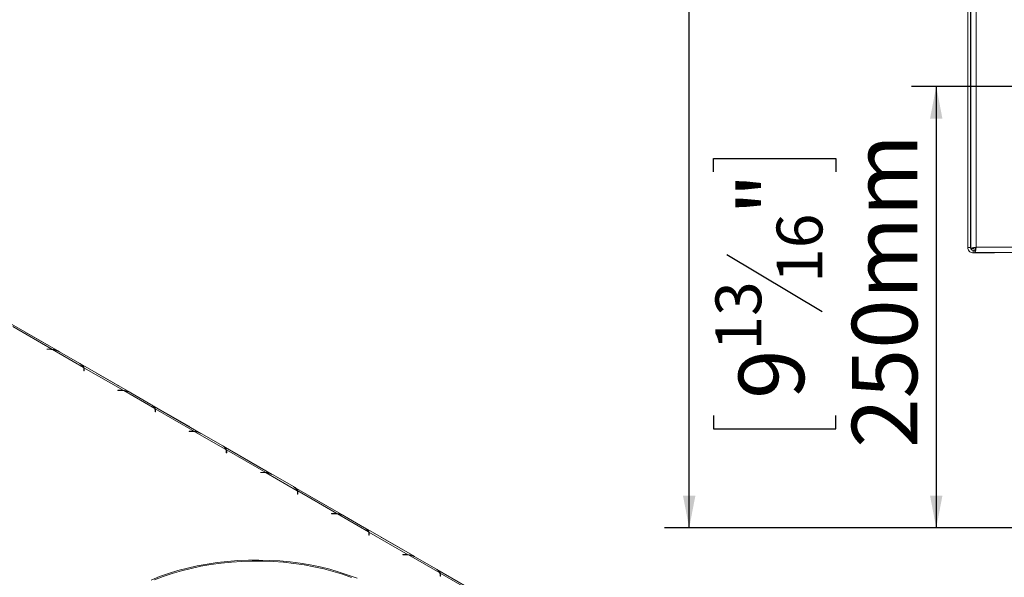
# Model space of a CAD drawing. Units: millimetres. Extents: x 139 to 5350, y 68 to 4091.
# Drawn here: x 3708 to 4504, y 1700 to 2151 of the extents above; entities that cross this region are included whole.
import ezdxf

# ---------------------------------------------------------------- set-up
doc = ezdxf.new("R2010")
doc.units = ezdxf.units.MM
doc.header["$LTSCALE"] = 20
doc.layers.add('FORMAT', color=7, linetype='Continuous')
doc.styles.add('SLDTEXTSTYLE1', font='TXT', dxfattribs={"width": 0.75})
doc.dimstyles.new('SLDDIMSTYLE0', dxfattribs={"dimtxt": 52.916667, "dimasz": 26, "dimexe": 0, "dimexo": 0.0625, "dimgap": 13.229167, "dimtad": 1, "dimdec": 6, "dimlfac": 0.7, "dimrnd": 1e-09, "dimzin": 12, "dimdsep": 46, "dimtxsty": 'SLDTEXTSTYLE1', "dimsah": 1, "dimcen": 0.09, "dimadec": 0, "dimazin": 3, "dimtfac": 1, "dimtdec": 0, "dimtofl": 0, "dimtmove": 0, "dimatfit": 3, "dimfxl": 0, "dimfrac": 2, "dimtolj": 1, "dimtzin": 12, "dimarcsym": 0})

# ---------------------------------------------------------------- blocks, each defined once
blk = doc.blocks.new('_D_4')
at = {"layer": 'FORMAT'}
for p, q in [((4456.89, 3013.73), (4229.18, 3013.73)), ((4249.18, 1739.8), (4249.18, 3013.73)), ((4069.12, 2581.08), (4069.12, 2591.81)), ((4069.12, 2591.81), (4167.9, 2591.81)), ((4167.9, 2591.81), (4167.9, 2581.08)), ((4080.02, 2541.54), (4156.99, 2495.36)), ((4069.12, 2399.47), (4069.12, 2388.74)), ((4167.9, 2388.74), (4167.9, 2399.47)), ((4069.12, 2388.74), (4167.9, 2388.74)), ((4534.43, 1739.8), (4229.18, 1739.8))]:
    blk.add_line(p, q, dxfattribs=at)
for points in [[(4249.18, 3013.73), (4244.18, 2987.73), (4254.18, 2987.73)], [(4249.18, 1739.8), (4254.18, 1765.8), (4244.18, 1765.8)]]:
    blk.add_solid(points, dxfattribs=at)
at = {"layer": 'FORMAT', "attachment_point": 1, "rotation": 90, "style": 'SLDTEXTSTYLE1'}
for s, insert, char_height in [('892mm', (4180.97, 2365.48), 52.917), ('"', (4089.47, 2545.82), 52.92), ('8', (4120.15, 2518.45), 37.04), ('1', (4070.76, 2491.08), 37.04), ('35', (4089.47, 2412.88), 52.917)]:
    blk.add_mtext(s, dxfattribs=dict(at, insert=insert, char_height=char_height))
blk = doc.blocks.new('_D_6')
at = {"layer": 'FORMAT', "color": 7}
for p, q in [((5038.71, 2096.95), (4428.86, 2096.95)), ((4448.86, 2096.95), (4448.86, 1739.8)), ((4268.8, 2027.99), (4268.8, 2038.72)), ((4268.8, 2038.72), (4367.58, 2038.72)), ((4367.58, 2038.72), (4367.58, 2027.99)), ((4279.71, 1961.07), (4356.67, 1914.89)), ((4268.8, 1830.73), (4268.8, 1820)), ((4367.58, 1820), (4367.58, 1830.73)), ((4268.8, 1820), (4367.58, 1820)), ((4534.43, 1739.8), (4428.86, 1739.8))]:
    blk.add_line(p, q, dxfattribs=at)
for points in [[(4448.86, 2096.95), (4443.86, 2070.95), (4453.86, 2070.95)], [(4448.86, 1739.8), (4453.86, 1765.8), (4443.86, 1765.8)]]:
    blk.add_solid(points, dxfattribs=at)
at = {"layer": 'FORMAT', "color": 7, "attachment_point": 1, "rotation": 90, "style": 'SLDTEXTSTYLE1'}
for s, insert, char_height in [('250mm', (4380.65, 1804.56), 52.917), ('"', (4289.15, 1992.72), 52.92), ('16', (4319.83, 1937.98), 37.042), ('13', (4270.44, 1883.24), 37.042), ('9', (4289.15, 1844.14), 52.92)]:
    blk.add_mtext(s, dxfattribs=dict(at, insert=insert, char_height=char_height))

msp = doc.modelspace()

# ---------------------------------------------------------------- linework, layer by layer
at = {"color": 7, "linetype": 'Continuous', "lineweight": 15}
for p, q in [((4474.4275852, 3009.4450605), (4474.4275852, 1966.5937407)), ((4476.5704423, 3009.4450605), (4476.5704423, 1966.5937407)), ((4476.8503335, 3008.3277651), (4476.8503335, 1965.705213)), ((4481.1360477, 3007.1950605), (4481.1360477, 1966.8379176)), ((4476.8503335, 2122.6593462), (4476.5704423, 2122.6593462)), ((4476.5704423, 1966.5937407), (4474.4275852, 1966.5937407)), ((4481.1360477, 1966.8379176), (4897.2789049, 1966.8379176)), ((4476.8503335, 1965.705213), (4478.9931906, 1965.705213)), ((4478.7132994, 1964.4508836), (4478.7132994, 1962.3080264)), ((4480.0033431, 1964.4508836), (4478.7132994, 1964.4508836)), ((4495.8561566, 1962.3080264), (4478.7132994, 1962.3080264)), ((4480.0033431, 1962.5522033), (4480.0033431, 1964.6950605)), ((4480.0033431, 1962.5522033), (4897.2789049, 1962.5522033)), ((4495.8561566, 1962.3080264), (4495.8561566, 1962.5522033)), ((3739.4207972, 1882.7506072), (3699.6481791, 1905.7108509)), ((3734.1249961, 1884.3586862), (3702.4337554, 1902.65365)), ((3729.4955528, 1888.5168313), (3713.124114, 1897.9678618)), ((3732.2071415, 1884.4522466), (3729.869943, 1884.4522466)), ((3729.869943, 1884.4522466), (3729.869943, 1884.2873072)), ((3729.869943, 1884.2873072), (3732.0887948, 1884.2873072)), ((3734.1249961, 1884.0299125), (3734.1249961, 1884.3586862)), ((3759.629925, 1869.6350041), (3734.5075215, 1884.137859)), ((3740.1700152, 1882.3549226), (3756.541454, 1872.9038921)), ((3796.9994922, 1849.5111341), (3757.2268741, 1872.4713778)), ((3759.8888051, 1868.2387029), (3759.8888051, 1866.957787)), ((3759.8888051, 1866.957787), (3760.1745193, 1866.957787)), ((3791.7036912, 1851.119213), (3760.0124504, 1869.4141769)), ((3760.0124504, 1869.4141769), (3760.0124504, 1867.6644466)), ((3760.1745193, 1866.957787), (3760.1745193, 1868.307023)), ((3787.0742478, 1855.2773582), (3770.702809, 1864.7283887)), ((3789.7858366, 1851.2127734), (3787.4486381, 1851.2127734)), ((3787.4486381, 1851.2127734), (3787.4486381, 1851.0478341)), ((3787.4486381, 1851.0478341), (3789.6674898, 1851.0478341)), ((3817.2086201, 1836.395531), (3792.0862166, 1850.8983858)), ((3797.7487102, 1849.1154495), (3814.120149, 1839.664419)), ((3854.5781873, 1816.271661), (3814.8055692, 1839.2319047)), ((3817.4675001, 1834.9992298), (3817.4675001, 1833.7183139)), ((3817.4675001, 1833.7183139), (3817.7532144, 1833.7183139)), ((3849.2823862, 1817.8797399), (3817.5911455, 1836.1747038)), ((3817.5911455, 1836.1747038), (3817.5911455, 1834.4249735)), ((3817.7532144, 1833.7183139), (3817.7532144, 1835.0675499)), ((3844.6529429, 1822.0378851), (3828.2815041, 1831.4889156)), ((3847.3645316, 1817.9733003), (3845.0273331, 1817.9733003)), ((3845.0273331, 1817.9733003), (3845.0273331, 1817.808361)), ((3845.0273331, 1817.808361), (3847.2461849, 1817.808361)), ((3849.2823862, 1817.5509663), (3849.2823862, 1817.8797399)), ((3874.7873151, 1803.1560579), (3849.6649116, 1817.6589127)), ((3855.3274052, 1815.8759763), (3871.6988441, 1806.4249459)), ((3912.1568823, 1783.0321878), (3872.3842642, 1805.9924315)), ((3875.0461951, 1801.7597567), (3875.0461951, 1800.4788408)), ((3875.0461951, 1800.4788408), (3875.3319094, 1800.4788408)), ((3906.8610812, 1784.6402668), (3875.1698405, 1802.9352307)), ((3875.1698405, 1802.9352307), (3875.1698405, 1801.1855003)), ((3875.3319094, 1800.4788408), (3875.3319094, 1801.8280768)), ((3902.2316379, 1788.798412), (3885.8601991, 1798.2494424)), ((3904.9432267, 1784.7338272), (3902.6060281, 1784.7338272)), ((3902.6060281, 1784.7338272), (3902.6060281, 1784.5688878)), ((3902.6060281, 1784.5688878), (3904.8248799, 1784.5688878)), ((3906.8610812, 1784.3114931), (3906.8610812, 1784.6402668)), ((3932.3660102, 1769.9165847), (3907.2436066, 1784.4194396)), ((3912.9061003, 1782.6365032), (3929.2775391, 1773.1854727)), ((3969.7355774, 1749.7927147), (3929.9629593, 1772.7529584)), ((3932.6248902, 1768.5202835), (3932.6248902, 1767.2393677)), ((3932.6248902, 1767.2393677), (3932.9106045, 1767.2393677)), ((3964.4397763, 1751.4007937), (3932.7485355, 1769.6957575)), ((3932.7485355, 1769.6957575), (3932.7485355, 1767.9460272)), ((3932.9106045, 1767.2393677), (3932.9106045, 1768.5886036)), ((3959.810333, 1755.5589389), (3943.4388941, 1765.0099693)), ((3962.5219217, 1751.4943541), (3960.1847232, 1751.4943541)), ((3960.1847232, 1751.4943541), (3960.1847232, 1751.3294147)), ((3960.1847232, 1751.3294147), (3962.403575, 1751.3294147)), ((3964.4397763, 1751.07202), (3964.4397763, 1751.4007937)), ((3989.9447052, 1736.6771116), (3964.8223017, 1751.1799665)), ((3970.4847953, 1749.3970301), (3986.8562341, 1739.9459996)), ((4027.3142724, 1716.5532416), (3987.5416543, 1739.5134853)), ((3990.2035852, 1735.2808104), (3990.2035852, 1733.9998945)), ((4022.0184713, 1718.1613205), (3990.3272306, 1736.4562844)), ((3990.3272306, 1736.4562844), (3990.3272306, 1734.7065541)), ((3990.4892995, 1733.9998945), (3990.4892995, 1735.3491305)), ((3990.2035852, 1733.9998945), (3990.4892995, 1733.9998945)), ((4017.389028, 1722.3194657), (4001.0175892, 1731.7704962)), ((4020.1006167, 1718.2548809), (4017.7634182, 1718.2548809)), ((4017.7634182, 1718.2548809), (4017.7634182, 1718.0899416)), ((4017.7634182, 1718.0899416), (4019.98227, 1718.0899416)), ((4022.0184713, 1717.8325469), (4022.0184713, 1718.1613205)), ((4047.5234002, 1703.4376385), (4022.4009967, 1717.9404933)), ((4028.0634904, 1716.157557), (4044.4349292, 1706.7065265)), ((4084.8929674, 1683.3137685), (4045.1203493, 1706.2740122)), ((4079.5971664, 1684.9218474), (4047.9059256, 1703.2168113)), ((4047.9059256, 1703.2168113), (4047.9059256, 1701.467081)), ((4047.7822803, 1702.0413373), (4047.7822803, 1700.7604214)), ((4047.7822803, 1700.7604214), (4048.0679945, 1700.7604214)), ((4048.0679945, 1700.7604214), (4048.0679945, 1702.1096574))]:
    msp.add_line(p, q, dxfattribs=at)
at = {"color": 8, "linetype": 'Continuous', "lineweight": 15}
for p, q in [((3713.0924985, 1897.9496106), (3713.124114, 1897.9678618)), ((3729.4639373, 1888.4985801), (3729.4955528, 1888.5168313)), ((3732.2071415, 1884.2869535), (3732.2071415, 1884.4522466)), ((3760.0125515, 1867.6641039), (3759.8888051, 1867.7355412)), ((3770.6711935, 1864.7101374), (3770.702809, 1864.7283887)), ((3787.0426323, 1855.259107), (3787.0742478, 1855.2773582)), ((3789.7858366, 1851.0474803), (3789.7858366, 1851.2127734)), ((3817.5912465, 1834.4246308), (3817.4675001, 1834.4960681)), ((3828.2498885, 1831.4706643), (3828.2815041, 1831.4889156)), ((3844.6213274, 1822.0196338), (3844.6529429, 1822.0378851)), ((3847.3645316, 1817.8080072), (3847.3645316, 1817.9733003)), ((3875.1699415, 1801.1851577), (3875.0461951, 1801.2565949)), ((3885.8285836, 1798.2311912), (3885.8601991, 1798.2494424)), ((3902.2000224, 1788.7801607), (3902.2316379, 1788.798412)), ((3904.9432267, 1784.5685341), (3904.9432267, 1784.7338272)), ((3932.7486366, 1767.9456845), (3932.6248902, 1768.0171218)), ((3943.4072786, 1764.9917181), (3943.4388941, 1765.0099693)), ((3959.7787174, 1755.5406876), (3959.810333, 1755.5589389)), ((3962.5219217, 1751.329061), (3962.5219217, 1751.4943541)), ((3990.3273316, 1734.7062114), (3990.2035852, 1734.7776487)), ((4000.9859737, 1731.7522449), (4001.0175892, 1731.7704962)), ((4017.3574125, 1722.3012145), (4017.389028, 1722.3194657)), ((4020.1006167, 1718.0895879), (4020.1006167, 1718.2548809)), ((4047.9060267, 1701.4667383), (4047.7822803, 1701.5381756))]:
    msp.add_line(p, q, dxfattribs=at)
at = {"color": 7, "linetype": 'Continuous', "lineweight": 15, "flags": 128}
for points in [[(3713.124114, 1897.9678618), (3712.5466509, 1898.2773686), (3712.4100399, 1898.3435855)], [(3730.2096269, 1888.0681027), (3730.0730159, 1888.1596134), (3729.4955528, 1888.5168313)], [(3770.702809, 1864.7283887), (3770.1253459, 1865.0378955), (3769.988735, 1865.1041124)], [(3787.7883219, 1854.8286295), (3787.651711, 1854.9201403), (3787.0742478, 1855.2773582)], [(3828.2815041, 1831.4889156), (3827.7040409, 1831.7984224), (3827.56743, 1831.8646392)], [(3845.367017, 1821.5891564), (3845.230406, 1821.6806672), (3844.6529429, 1822.0378851)], [(3885.8601991, 1798.2494424), (3885.282736, 1798.5589492), (3885.146125, 1798.6251661)], [(3902.945712, 1788.3496833), (3902.809101, 1788.441194), (3902.2316379, 1788.798412)], [(3943.4388941, 1765.0099693), (3942.861431, 1765.3194761), (3942.7248201, 1765.385693)], [(3960.524407, 1755.1102102), (3960.3877961, 1755.2017209), (3959.810333, 1755.5589389)], [(4001.0175892, 1731.7704962), (4000.4401261, 1732.080003), (4000.3035151, 1732.1462199)], [(4018.1031021, 1721.870737), (4017.9664911, 1721.9622478), (4017.389028, 1722.3194657)], [(3980.7513826, 1699.038401), (3973.6597648, 1701.7085283), (3966.3065963, 1704.1314407), (3958.7177053, 1706.2986276), (3950.9197481, 1708.2024767), (3942.9401153, 1709.8363008), (3934.8068357, 1711.1943608), (3926.5484777, 1712.2718866), (3918.194049, 1713.0650933), (3909.772895, 1713.5711948), (3901.3145952, 1713.7884133), (3892.8488597, 1713.7159859), (3884.4054248, 1713.354167), (3876.0139482, 1712.7042275), (3867.7039054, 1711.7684503), (3859.5044857, 1710.5501223), (3851.4444898, 1709.053523), (3843.5522288, 1707.2839093), (3835.8554246, 1705.247497), (3828.3811124, 1702.951439), (3821.155546, 1700.4038003), (3814.2041055, 1697.6135297)], [(3976.2252172, 1699.8010338), (3968.9938588, 1702.3377894), (3961.5126482, 1704.6203476), (3953.8083663, 1706.6405375), (3945.9085924, 1708.3911273), (3937.8416056, 1709.8658504), (3929.6362836, 1711.0594277), (3921.3219994, 1711.9675864), (3912.9285159, 1712.5870755), (3904.4858797, 1712.9156776), (3896.0243131, 1712.9522162), (3887.5741064, 1712.6965605), (3879.1655092, 1712.1496258), (3870.828622, 1711.3133699), (3862.5932887, 1710.1907864), (3854.4889897, 1708.7858939), (3846.5447362, 1707.1037214), (3838.7889667, 1705.1502909), (3831.2494448, 1702.9325949), (3823.95316, 1700.4585724), (3816.926231, 1697.7370796)]]:
    msp.add_lwpolyline(points, dxfattribs=at)
at = {"color": 7, "linetype": 'Continuous', "lineweight": 15}
for centre, radius, start, end in [((3732.0960521, 1864.7572476), 19.530061, 82.9073169256, 90.0212909228), ((3732.2107389, 1864.8225675), 19.6296794, 84.4037066355, 90.0105002086), ((3732.8579423, 1869.0155696), 15.2119935, 61.2702978709, 83.7746393589), ((3753.4677218, 1866.906356), 6.7393078, 23.8839535599, 62.864898808), ((3755.9259987, 1868.2261315), 3.9628263, 0.1817613154, 20.8254504276), ((3756.2692221, 1868.3007915), 3.9053022, 0.0914248713, 16.5645779697), ((3756.2168097, 1866.5397436), 3.9587682, 6.0616999005, 16.5053147524), ((3789.6747472, 1831.5177745), 19.530061, 82.9073169256, 90.0212909228), ((3789.789434, 1831.5830944), 19.6296794, 84.4037066355, 90.0105002086), ((3790.4366374, 1835.7760965), 15.2119935, 61.2702978709, 83.7746393589), ((3811.0464168, 1833.6668828), 6.7393078, 23.8839535599, 62.864898808), ((3813.5046938, 1834.9866584), 3.9628263, 0.1817613154, 20.8254504276), ((3813.8479172, 1835.0613183), 3.9053022, 0.0914248713, 16.5645779697), ((3813.7955047, 1833.3002705), 3.9587682, 6.0616999, 16.5053147529), ((3847.2534422, 1798.2783014), 19.530061, 82.9073169256, 90.0212909228), ((3847.368129, 1798.3436212), 19.6296794, 84.4037066355, 90.0105002086), ((3848.0153324, 1802.5366234), 15.2119935, 61.2702978709, 83.7746393589), ((3868.6251119, 1800.4274097), 6.7393078, 23.8839535599, 62.864898808), ((3871.0833888, 1801.7471853), 3.9628263, 0.1817613154, 20.8254504275), ((3871.4266122, 1801.8218452), 3.9053022, 0.0914248713, 16.5645779697), ((3871.3741998, 1800.0607974), 3.9587682, 6.0616999001, 16.5053147528), ((3904.8321372, 1765.0388282), 19.530061, 82.9073169256, 90.0212909228), ((3904.9468241, 1765.1041481), 19.6296794, 84.4037066355, 90.0105002086), ((3905.5940274, 1769.2971502), 15.2119935, 61.2702978709, 83.7746393589), ((3926.2038069, 1767.1879366), 6.7393078, 23.8839535599, 62.864898808), ((3928.6620839, 1768.5077121), 3.9628263, 0.1817613154, 20.8254504276), ((3929.0053072, 1768.5823721), 3.9053022, 0.0914248713, 16.5645779697), ((3928.9528948, 1766.8213242), 3.9587682, 6.0616999005, 16.5053147523), ((3962.4108323, 1731.7993551), 19.530061, 82.9073169256, 90.0212909228), ((3962.5255191, 1731.864675), 19.6296794, 84.4037066354, 90.0105002087), ((3963.1727225, 1736.0576771), 15.2119935, 61.2702978709, 83.7746393589), ((3983.7825019, 1733.9484635), 6.7393078, 23.8839535599, 62.864898808), ((3986.2407789, 1735.268239), 3.9628263, 0.1817613154, 20.8254504276), ((3986.5840023, 1735.342899), 3.9053022, 0.0914248713, 16.5645779697), ((3986.5315899, 1733.5818511), 3.9587682, 6.0616998999, 16.505314753), ((4019.9895273, 1698.559882), 19.530061, 82.9073169255, 90.0212909229), ((4020.1042141, 1698.6252019), 19.6296794, 84.4037066355, 90.0105002085), ((4020.7514175, 1702.818204), 15.2119935, 61.2702978709, 83.7746393589), ((4041.361197, 1700.7089903), 6.7393078, 23.8839535599, 62.864898808), ((4043.8194739, 1702.0287659), 3.9628263, 0.1817613154, 20.8254504276), ((4044.1626973, 1702.1034258), 3.9053022, 0.0914248714, 16.5645779697), ((4044.1102849, 1700.342378), 3.9587682, 6.0616999001, 16.5053147529)]:
    msp.add_arc(centre, radius, start, end, dxfattribs=at)
for points, knots in [([(4474.4275852, 1966.5937407), (4474.4798222, 1966.0880185), (4474.5843056, 1965.0764839), (4475.3962351, 1963.7458717), (4476.5807522, 1962.7748849), (4477.7694194, 1962.3522468), (4478.4931679, 1962.3183395), (4478.7132994, 1962.3080264)], [0, 0, 0, 0, 0.2253411642, 0.4507225798, 0.6761041834, 0.9014855733, 1, 1, 1, 1]), ([(4476.5704423, 1966.5937407), (4476.6092424, 1966.2854096), (4476.6841105, 1965.690458), (4477.2349844, 1964.9709001), (4477.9432751, 1964.5274967), (4478.4712346, 1964.4749677), (4478.7132994, 1964.4508836)], [0, 0, 0, 0, 0.2742813621, 0.5292497227, 0.7841650772, 1, 1, 1, 1]), ([(4481.1360477, 1966.8379176), (4480.8951786, 1966.7973887), (4480.4064557, 1966.7151558), (4479.6977473, 1966.5923819), (4479.024749, 1966.4684403), (4478.4191749, 1966.3456659), (4477.8877356, 1966.2217223), (4477.4556134, 1966.0989423), (4477.1270253, 1965.9750146), (4476.9472438, 1965.8685226), (4476.8631131, 1965.7782598), (4476.8546075, 1965.7296426), (4476.8503335, 1965.705213)], [0, 0, 0, 0, 0.1073354282, 0.2177832479, 0.325123228, 0.4355760069, 0.542915997, 0.6533687878, 0.7607087332, 0.8711614769, 0.9352599416, 1, 1, 1, 1]), ([(4481.1360477, 1966.8379176), (4481.0106578, 1966.7957214), (4480.7562394, 1966.7101044), (4480.3882226, 1966.5822776), (4480.0406271, 1966.4532407), (4479.7306935, 1966.3254304), (4479.4626185, 1966.1964207), (4479.2497026, 1966.0686367), (4479.0945682, 1965.9396586), (4479.0229314, 1965.8364635), (4478.9965242, 1965.7579733), (4478.9943036, 1965.7228279), (4478.9931906, 1965.705213)], [0, 0, 0, 0, 0.1117527792, 0.22674836084, 0.33850113681, 0.4534967064, 0.5652129104, 0.68016861861, 0.79188469119, 0.90684026252, 0.95330825901, 1, 1, 1, 1]), ([(4480.0033431, 1962.5522033), (4480.043872, 1962.5639756), (4480.1261049, 1962.5878615), (4480.2488788, 1962.7800021), (4480.3728204, 1963.0838697), (4480.4955949, 1963.4964713), (4480.6195385, 1964.0101625), (4480.7423184, 1964.6015969), (4480.8662461, 1965.2638622), (4480.9727381, 1965.8728166), (4481.063001, 1966.4038006), (4481.1116181, 1966.6927323), (4481.1360477, 1966.8379176)], [0, 0, 0, 0, 0.1073354282, 0.2177832479, 0.325123228, 0.4355760069, 0.542915997, 0.6533687878, 0.7607087332, 0.8711614769, 0.9352599416, 1, 1, 1, 1]), ([(4480.0033431, 1964.6950605), (4480.0455394, 1964.7014422), (4480.1311563, 1964.7143908), (4480.2589831, 1964.8184707), (4480.3880201, 1964.9827841), (4480.5158303, 1965.2053074), (4480.64484, 1965.4813295), (4480.772624, 1965.7976478), (4480.9016022, 1966.1497797), (4481.0047972, 1966.4491409), (4481.0832874, 1966.681139), (4481.1184328, 1966.7855745), (4481.1360477, 1966.8379176)], [0, 0, 0, 0, 0.1117527792, 0.2267483608, 0.3385011368, 0.4534967064, 0.5652129104, 0.6801686186, 0.7918846912, 0.9068402625, 0.953308259, 1, 1, 1, 1]), ([(3738.5701757, 1883.1084947), (3738.3583903, 1883.2249012), (3737.6996763, 1883.5869593), (3736.164613, 1884.1450828), (3734.8650972, 1884.2811775), (3734.1249961, 1884.3586862)], [0, 0, 0, 0, 0.1694287097, 0.5269725404, 1, 1, 1, 1]), ([(3760.0124504, 1869.4141769), (3759.9382382, 1869.8173568), (3759.8122364, 1870.501899), (3759.1625606, 1871.333676), (3758.0378621, 1871.9820727), (3757.2707867, 1872.4242971)], [0, 0, 0, 0, 0.3130173055, 0.5314588972, 1, 1, 1, 1]), ([(3796.1488707, 1849.8690215), (3795.9370854, 1849.9854281), (3795.2783714, 1850.3474862), (3793.7433081, 1850.9056097), (3792.4437922, 1851.0417043), (3791.7036912, 1851.119213)], [0, 0, 0, 0, 0.1694287098, 0.52697254, 1, 1, 1, 1]), ([(3817.5911455, 1836.1747038), (3817.5169332, 1836.5778837), (3817.3909314, 1837.2624259), (3816.7412556, 1838.0942029), (3815.6165571, 1838.7425996), (3814.8494818, 1839.184824)], [0, 0, 0, 0, 0.3130173056, 0.5314588972, 1, 1, 1, 1]), ([(3853.7275658, 1816.6295484), (3853.5157804, 1816.7459549), (3852.8570664, 1817.1080131), (3851.3220031, 1817.6661366), (3850.0224873, 1817.8022312), (3849.2823862, 1817.8797399)], [0, 0, 0, 0, 0.1694287097, 0.5269725404, 1, 1, 1, 1]), ([(3875.1698405, 1802.9352307), (3875.0956283, 1803.3384106), (3874.9696264, 1804.0229528), (3874.3199507, 1804.8547298), (3873.1952521, 1805.5031265), (3872.4281768, 1805.9453509)], [0, 0, 0, 0, 0.3130173056, 0.5314588972, 1, 1, 1, 1]), ([(3911.3062608, 1783.3900753), (3911.0944755, 1783.5064818), (3910.4357614, 1783.8685399), (3908.9006982, 1784.4266634), (3907.6011823, 1784.5627581), (3906.8610812, 1784.6402668)], [0, 0, 0, 0, 0.1694287098, 0.5269725401, 1, 1, 1, 1]), ([(3932.7485355, 1769.6957575), (3932.6743233, 1770.0989375), (3932.5483215, 1770.7834796), (3931.8986457, 1771.6152566), (3930.7739472, 1772.2636533), (3930.0068718, 1772.7058777)], [0, 0, 0, 0, 0.3130173056, 0.5314588972, 1, 1, 1, 1]), ([(3968.8849558, 1750.1506022), (3968.6731705, 1750.2670087), (3968.0144565, 1750.6290668), (3966.4793932, 1751.1871903), (3965.1798773, 1751.323285), (3964.4397763, 1751.4007937)], [0, 0, 0, 0, 0.16942870975, 0.52697253994, 1, 1, 1, 1]), ([(3990.3272306, 1736.4562844), (3990.2530183, 1736.8594643), (3990.1270165, 1737.5440065), (3989.4773407, 1738.3757835), (3988.3526422, 1739.0241802), (3987.5855669, 1739.4664046)], [0, 0, 0, 0, 0.3130173056, 0.5314588972, 1, 1, 1, 1]), ([(4026.4636509, 1716.911129), (4026.2518655, 1717.0275356), (4025.5931515, 1717.3895937), (4024.0580882, 1717.9477172), (4022.7585724, 1718.0838118), (4022.0184713, 1718.1613205)], [0, 0, 0, 0, 0.1694287098, 0.5269725399, 1, 1, 1, 1]), ([(4047.9059256, 1703.2168113), (4047.8317134, 1703.6199912), (4047.7057116, 1704.3045334), (4047.0560358, 1705.1363104), (4045.9313373, 1705.7847071), (4045.1642619, 1706.2269315)], [0, 0, 0, 0, 0.3130173056, 0.5314588972, 1, 1, 1, 1])]:
    msp.add_open_spline(points, degree=3, knots=knots, dxfattribs=at)

# ---------------------------------------------------------------- dimensions: what is measured, and where the dimension line sits
at = {"layer": 'FORMAT'}
dim = msp.add_linear_dim(base=(4249.1812494581, 3013.7307747396), p1=(4554.4275851505, 1739.802203311), p2=(4476.8931906001, 3013.7307747396), angle=90, dimstyle='SLDDIMSTYLE0', dxfattribs=at)
dim.commit()
dim.dimension.update_dxf_attribs({"geometry": '_D_4', "text_midpoint": (4249.1812494581, 2490.2749431406), "dimtype": 160})
at = {"layer": 'FORMAT', "color": 7}
dim = msp.add_linear_dim(base=(4448.8620943, 1739.8022033), p1=(5058.7132994, 2096.9450605), p2=(4554.4275852, 1739.8022033), angle=90, dimstyle='SLDDIMSTYLE0', dxfattribs=at)
dim.commit()
dim.dimension.update_dxf_attribs({"geometry": '_D_6', "text_midpoint": (4448.8620943, 1929.3597508), "dimtype": 160})

doc.saveas('drawing.dxf')
